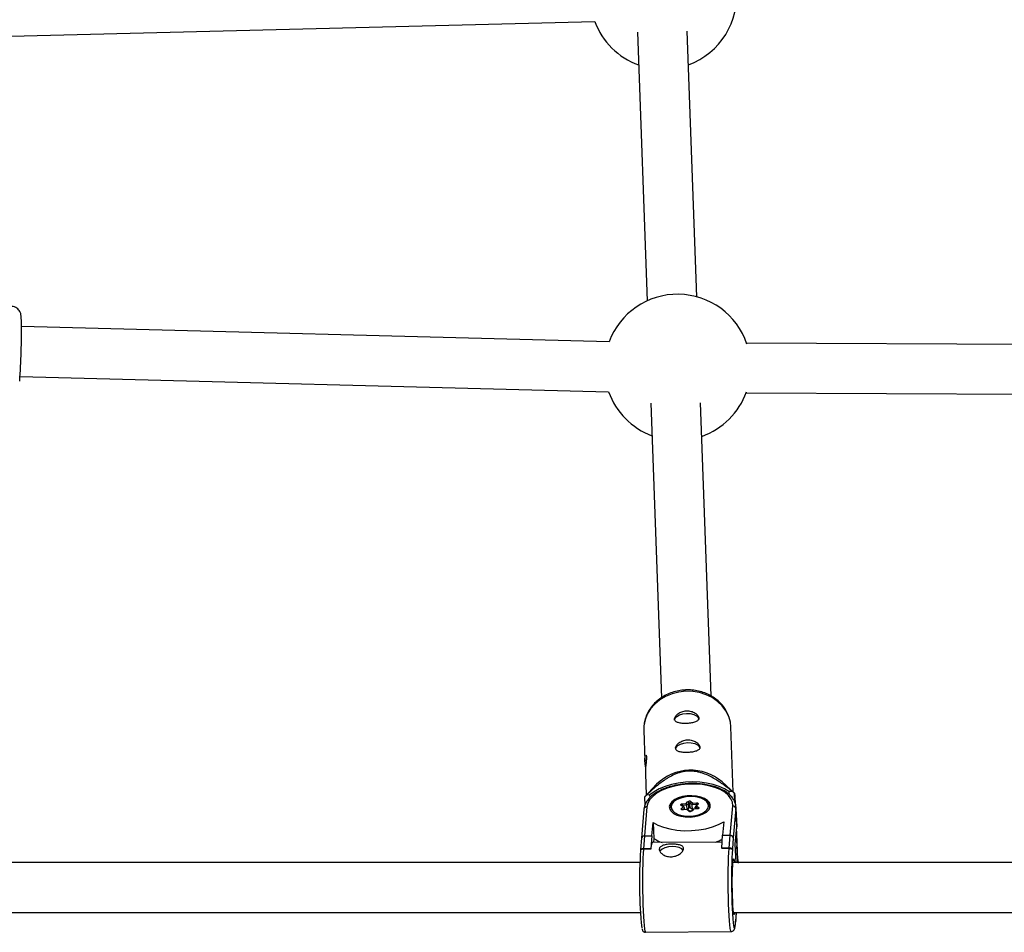
# Model space of a CAD drawing. Units: millimetres. Extents: x -1974 to 3633, y -1680 to 1680.
# Drawn here: x 1250 to 1567, y -514 to -221 of the extents above; entities that cross this region are included whole.
import ezdxf

# ---------------------------------------------------------------- set-up
doc = ezdxf.new("R2010")
doc.units = ezdxf.units.MM

msp = doc.modelspace()

# ---------------------------------------------------------------- linework, layer by layer
at = {"color": 7, "linetype": 'Continuous', "lineweight": 25}
for p, q in [((1167.86, -228.31), (1435.11, -221.58)), ((1448.77, -225.02), (1451.87, -311.42)), ((1467.83, -310.1), (1464.77, -224.73)), ((1439.64, -324.61), (1250.79, -319.68)), ((1751.47, -326.22), (1483.83, -324.95)), ((1250.34, -335.68), (1439.52, -340.61)), ((1483.7, -340.95), (1751.44, -342.22)), ((1453.05, -344.33), (1456.46, -439.02)), ((1472.45, -438.42), (1469.06, -344.14)), ((1450.83, -449.37), (1451.18, -459.3)), ((1479.56, -469.3), (1478.81, -448.36)), ((1451.33, -463.3), (1451.58, -470.31)), ((1454.91, -466.8), (1451, -470.91)), ((1480, -469.7), (1475.98, -466.05)), ((1451.01, -470.92), (1451, -470.93)), ((1451, -470.93), (1451.12, -473.67)), ((1452.78, -470.24), (1451.7, -470.28)), ((1452.82, -471.06), (1452.78, -470.24)), ((1479.22, -469.12), (1478.14, -469.17)), ((1478.14, -469.17), (1478.17, -470.01)), ((1479.97, -469.71), (1479.98, -469.72)), ((1480.1, -472.62), (1479.97, -469.71)), ((1451.83, -474.02), (1451.01, -483.41)), ((1459.18, -474.53), (1459.19, -474.91)), ((1463.42, -474.05), (1462.77, -473.57)), ((1462.91, -474.61), (1463.42, -474.05)), ((1463.02, -473.58), (1463.03, -473.59)), ((1463.77, -474.14), (1463.03, -473.59)), ((1463.23, -473.07), (1464.38, -472.99)), ((1464.66, -473.53), (1463.27, -473.62)), ((1463.92, -474.95), (1463.89, -474.36)), ((1464.38, -472.99), (1464.89, -472.44)), ((1465.27, -472.86), (1464.66, -473.53)), ((1464.72, -474.89), (1464.66, -473.53)), ((1465.34, -474.4), (1464.84, -474.94)), ((1465.34, -474.4), (1465.27, -472.86)), ((1466.38, -473.41), (1465.61, -472.84)), ((1465.68, -474.37), (1465.61, -472.84)), ((1466.45, -474.95), (1465.68, -474.37)), ((1465.93, -472.37), (1466.57, -472.85)), ((1467.77, -473.32), (1466.38, -473.41)), ((1466.45, -474.95), (1466.38, -473.41)), ((1466.57, -472.85), (1467.73, -472.77)), ((1467.97, -474.67), (1466.7, -474.76)), ((1467.38, -474.71), (1467.35, -474.13)), ((1468.02, -473.27), (1467.43, -473.91)), ((1468.3, -473.2), (1467.79, -473.75)), ((1467.79, -473.75), (1468.44, -474.23)), ((1472.08, -474.34), (1472.06, -473.96)), ((1478.56, -483.17), (1479.38, -473.78)), ((1480.42, -474.63), (1479.59, -484)), ((1480.43, -474.11), (1480.42, -474.63)), ((1480.42, -474.63), (1480.68, -480.52)), ((1480.69, -479.99), (1480.43, -474.1)), ((1450.87, -474.79), (1450.05, -484.16)), ((1464.75, -474.89), (1463.47, -474.98)), ((1464.64, -474.96), (1463.49, -475.04)), ((1465.28, -475.44), (1464.64, -474.96)), ((1465.54, -475.46), (1464.8, -474.91)), ((1466.63, -474.79), (1466.04, -475.44)), ((1466.83, -474.81), (1466.32, -475.37)), ((1466.49, -474.94), (1466.45, -474.95)), ((1467.98, -474.73), (1466.83, -474.81)), ((1453.4, -483.39), (1453.78, -479.05)), ((1453.78, -479.05), (1454.01, -484.21)), ((1476.54, -478.85), (1476.16, -483.2)), ((1480.19, -486.08), (1480.68, -480.52)), ((1480.19, -486.11), (1480.68, -480.61)), ((1480.68, -480.52), (1480.69, -480.26)), ((1450.05, -484.17), (1449.78, -487.82)), ((1451.01, -483.41), (1450.7, -487.56)), ((1451.01, -483.41), (1453.4, -483.39)), ((1453.4, -483.39), (1453.09, -487.54)), ((1475.85, -487.34), (1476.16, -483.2)), ((1476.16, -483.2), (1478.56, -483.17)), ((1478.25, -487.32), (1478.56, -483.17)), ((1479.59, -484), (1479.33, -487.59)), ((1480.51, -482.57), (1480.89, -491.26)), ((1476, -485.37), (1453.52, -485.56)), ((1454.01, -484.21), (1453.89, -485.56)), ((1478.25, -487.32), (1475.85, -487.34)), ((1475.85, -487.34), (1475.86, -487.47)), ((1478.25, -487.45), (1478.25, -487.32)), ((1480.46, -491.99), (1480.19, -486.11)), ((1480.91, -490.72), (1480.73, -486.59)), ((1480.73, -486.59), (1480.89, -491.26)), ((1449.78, -487.83), (1449.79, -488.04)), ((1453.09, -487.54), (1450.7, -487.56)), ((1450.7, -487.56), (1450.7, -487.69)), ((1453.1, -487.67), (1450.7, -487.69)), ((1453.09, -487.54), (1453.1, -487.67)), ((1478.25, -487.45), (1475.86, -487.47)), ((1479.33, -487.59), (1479.34, -487.81)), ((1449.55, -491.99), (1169.58, -492)), ((1760.61, -491.99), (1479.46, -491.99)), ((1480.89, -491.26), (1480.85, -491.99)), ((1169.66, -508), (1449.69, -507.99)), ((1479.66, -507.99), (1760.68, -507.99)), ((1480.35, -511.01), (1480.66, -508.1)), ((1480.66, -508.09), (1480.67, -507.99)), ((1480.35, -510.62), (1480.36, -510.84)), ((1451.38, -514.38), (1478.93, -514.15))]:
    msp.add_line(p, q, dxfattribs=at)
at = {"color": 8, "linetype": 'Continuous', "lineweight": 25}
for p, q in [((1463.28, -473.78), (1463.27, -473.62)), ((1463.89, -474.36), (1463.33, -474.97)), ((1468.07, -474.66), (1467.35, -474.13)), ((1467.78, -473.54), (1467.77, -473.32)), ((1480.68, -480.61), (1480.68, -480.52)), ((1480.69, -480.26), (1480.69, -479.99)), ((1480.45, -491.99), (1480.19, -486.08)), ((1480.36, -510.84), (1480.66, -507.99))]:
    msp.add_line(p, q, dxfattribs=at)
at = {"color": 8, "linetype": 'Continuous', "lineweight": 25, "flags": 128}
for points in [[(1464.28, -436.91), (1462.05, -437.16), (1459.88, -437.71), (1457.84, -438.56), (1455.99, -439.66), (1454.36, -441.01), (1453, -442.56), (1451.95, -444.27), (1451.23, -446.11), (1450.87, -448.01), (1450.83, -449.37)], [(1478.81, -448.36), (1478.64, -446.84), (1478.1, -444.97), (1477.22, -443.21), (1476.03, -441.59), (1474.54, -440.16), (1472.79, -438.95), (1470.85, -438.01), (1468.74, -437.34), (1466.53, -436.97), (1464.28, -436.91)], [(1465.2, -470.78), (1463.77, -470.97), (1462.44, -471.33), (1461.3, -471.83), (1460.41, -472.46), (1459.82, -473.17), (1459.57, -473.93), (1459.67, -474.68), (1460.11, -475.39), (1460.55, -475.79)], [(1471.07, -475.07), (1471.39, -474.63), (1471.64, -473.87), (1471.54, -473.12), (1471.1, -472.41), (1470.34, -471.79), (1469.3, -471.29), (1468.05, -470.95), (1466.66, -470.77), (1465.2, -470.78)], [(1450.7, -487.69), (1450.61, -489.02), (1450.53, -490.61), (1450.46, -492.43), (1450.42, -494.45), (1450.4, -496.59), (1450.4, -498.82), (1450.42, -501.08), (1450.46, -503.32), (1450.51, -505.47), (1450.59, -507.48), (1450.69, -509.31), (1450.79, -510.91), (1450.91, -512.25), (1451.04, -513.28), (1451.17, -513.98), (1451.31, -514.34), (1451.38, -514.38)], [(1478.93, -514.15), (1478.86, -514.1), (1478.72, -513.74), (1478.59, -513.04), (1478.46, -512.01), (1478.34, -510.67), (1478.24, -509.07), (1478.14, -507.24), (1478.07, -505.23), (1478.01, -503.08), (1477.97, -500.84), (1477.95, -498.58), (1477.95, -496.35), (1477.97, -494.21), (1478.02, -492.2), (1478.08, -490.37), (1478.16, -488.78), (1478.25, -487.45)], [(1479.81, -513.02), (1479.89, -513.13), (1480.02, -513.03), (1480.14, -512.56), (1480.25, -511.76), (1480.35, -510.62)]]:
    msp.add_lwpolyline(points, dxfattribs=at)
at = {"color": 7, "linetype": 'Continuous', "lineweight": 25, "flags": 128}
for points in [[(1460.72, -446.24), (1460.72, -446.23), (1460.89, -445.6), (1461.43, -445.01), (1462.27, -444.53), (1463.35, -444.2), (1464.55, -444.05), (1465.76, -444.09), (1466.85, -444.34), (1467.73, -444.75), (1468.3, -445.29), (1468.52, -445.9)], [(1461.06, -455.59), (1461.06, -455.58), (1461.23, -454.94), (1461.76, -454.35), (1462.61, -453.87), (1463.68, -453.54), (1464.88, -453.39), (1466.09, -453.44), (1467.19, -453.68), (1468.07, -454.09), (1468.64, -454.63), (1468.85, -455.24)], [(1479.38, -473.78), (1479.3, -472.6), (1478.84, -471.46), (1478.02, -470.38), (1476.86, -469.39), (1475.4, -468.53), (1473.67, -467.82), (1471.72, -467.27), (1469.6, -466.91), (1467.37, -466.73), (1465.1, -466.75), (1462.84, -466.97), (1460.65, -467.37), (1458.6, -467.95), (1456.74, -468.7), (1455.12, -469.58), (1453.79, -470.59), (1452.78, -471.68), (1452.12, -472.84), (1451.83, -474.02)], [(1478.14, -469.17), (1476.71, -468.26), (1475.03, -467.48), (1473.11, -466.86), (1471.02, -466.41), (1468.79, -466.13), (1466.49, -466.04), (1464.17, -466.14), (1461.88, -466.42), (1459.68, -466.88), (1457.63, -467.51), (1455.76, -468.3), (1454.13, -469.21), (1452.78, -470.24)], [(1459.02, -473.96), (1459.13, -474.75), (1459.58, -475.5), (1460.36, -476.15), (1461.43, -476.69), (1462.72, -477.08), (1464.16, -477.3), (1465.69, -477.33), (1467.21, -477.18), (1468.64, -476.85), (1469.91, -476.36), (1470.94, -475.74), (1471.69, -475.02), (1472.11, -474.24), (1472.18, -473.45), (1471.9, -472.67), (1471.28, -471.97), (1470.35, -471.36), (1469.16, -470.9), (1467.78, -470.59), (1466.29, -470.47), (1464.76, -470.53), (1463.27, -470.77), (1461.91, -471.18), (1460.75, -471.74), (1459.85, -472.41), (1459.26, -473.17), (1459.02, -473.96)], [(1462.77, -473.57), (1462.7, -473.5), (1462.67, -473.42), (1462.68, -473.34), (1462.73, -473.26), (1462.82, -473.19), (1462.94, -473.13), (1463.08, -473.09), (1463.23, -473.07)], [(1463.49, -475.04), (1463.33, -475.04), (1463.18, -475.01), (1463.05, -474.97), (1462.95, -474.92), (1462.88, -474.84), (1462.85, -474.77), (1462.86, -474.68), (1462.91, -474.61)], [(1467.73, -472.77), (1467.88, -472.77), (1468.03, -472.79), (1468.16, -472.83), (1468.26, -472.89), (1468.33, -472.96), (1468.36, -473.04), (1468.35, -473.12), (1468.3, -473.2)], [(1468.44, -474.23), (1468.51, -474.3), (1468.54, -474.38), (1468.53, -474.46), (1468.48, -474.54), (1468.39, -474.61), (1468.27, -474.67), (1468.13, -474.71), (1467.98, -474.73)], [(1460.55, -475.79), (1460.87, -476.01), (1461.91, -476.51), (1463.16, -476.86), (1464.56, -477.03), (1466.01, -477.03), (1467.44, -476.84), (1468.77, -476.48), (1469.91, -475.97), (1470.8, -475.34), (1471.07, -475.07)], [(1464.64, -474.96), (1464.67, -474.92), (1464.71, -474.9), (1464.74, -474.89), (1464.77, -474.89), (1464.8, -474.91)], [(1466.63, -474.79), (1466.65, -474.77), (1466.69, -474.76), (1466.73, -474.76), (1466.78, -474.78), (1466.83, -474.81)], [(1453.78, -479.05), (1455.35, -479.91), (1457.18, -480.63), (1459.22, -481.18), (1461.43, -481.55), (1463.74, -481.72), (1466.1, -481.7), (1468.45, -481.49), (1470.72, -481.08), (1472.86, -480.5), (1474.82, -479.74), (1476.54, -478.85)], [(1463.45, -488.07), (1462.99, -487.59), (1462.17, -487.15), (1461.11, -486.87), (1459.92, -486.78), (1458.71, -486.89), (1457.6, -487.19), (1456.7, -487.64), (1456.09, -488.21), (1456, -488.37)], [(1450.7, -487.56), (1450.5, -487.57), (1450.32, -487.59), (1450.16, -487.61), (1450.02, -487.65), (1449.9, -487.69), (1449.83, -487.74), (1449.78, -487.79), (1449.78, -487.85)], [(1479.34, -487.81), (1479.24, -488.97), (1479.15, -490.42), (1479.09, -492.12), (1479.04, -494.03), (1479.01, -496.1), (1479, -498.26), (1479.02, -500.46), (1479.06, -502.64), (1479.11, -504.75), (1479.19, -506.71), (1479.28, -508.49), (1479.39, -510.04), (1479.5, -511.3), (1479.63, -512.25), (1479.76, -512.87), (1479.81, -513.02)], [(1479.39, -504.42), (1479.33, -502.78), (1479.29, -501.01), (1479.27, -499.19), (1479.27, -497.4), (1479.29, -495.69), (1479.34, -494.16), (1479.4, -492.85), (1479.48, -491.83), (1479.57, -491.12), (1479.67, -490.78), (1479.78, -490.79), (1479.89, -491.18), (1479.99, -491.91), (1480, -491.99)], [(1480.08, -507.99), (1480.08, -508.04), (1479.98, -508.57), (1479.87, -508.74), (1479.76, -508.53), (1479.66, -507.97), (1479.56, -507.07), (1479.47, -505.87), (1479.39, -504.42)]]:
    msp.add_lwpolyline(points, dxfattribs=at)
at = {"color": 7, "linetype": 'Continuous', "lineweight": 25}
for centre, radius, start, end in [((1457.11, -213.43), 23.5, 290.0087, 160.4804), ((1457.11, -213.43), 23.5, 200.2931, 250.1787), ((1461.67, -332.77), 23.5, 18.6131, 159.6596), ((1024.37, -321.23), 226.42, 355.9499, 0.7435), ((1461.67, -332.77), 23.5, 199.4723, 249.466), ((1461.67, -332.77), 23.5, 289.3166, 340.4568), ((1465.86, -477.78), 15.5, 49.2143, 134.9024), ((1464.14, -484.33), 18.77, 131.5359, 134.4444), ((1467.96, -484.29), 18.9, 50.5087, 53.4039), ((1461.75, -474.5), 2.52, 111.5752, 194.3656), ((1455.27, -473.96), 8.01, 2.4197, 6.3508), ((1463.5, -474.45), 0.405, 12.3, 101.4479), ((1463.89, -473.58), 0.77, 4.2424, 49.9217), ((1465.46, -473.15), 0.911, 59.1263, 128.5944), ((1464.78, -472.91), 0.485, 6.0697, 77.1014), ((1465.46, -473.1), 0.304, 59.1263, 128.5944), ((1465.52, -474.63), 0.304, 59.1263, 128.5944), ((1466.12, -472.84), 0.509, 112.199, 179.6252), ((1467.25, -473.39), 0.866, 141.4762, 181.586), ((1467.77, -474.18), 0.427, 87.0258, 172.811), ((1459.76, -473.66), 8.01, 2.4197, 6.3508), ((1469.52, -474.16), 2.5, 350.6711, 72.4969), ((1479.45, -474.75), 0.975, 7.4938, 94.1114), ((1465.75, -474.65), 0.911, 239.1263, 308.5944), ((1450.93, -484.29), 0.884, 85.137, 177.6024), ((1478.63, -484.15), 0.974, 8.5243, 94.3848), ((1457.61, -487.48), 4.52, 154.9013, 182.4138), ((1461.41, -472.72), 13.66, 237.2441, 249.731), ((1467.64, -468.42), 18.08, 290.1808, 297.7977), ((1478.48, -488.72), 1.41, 52.9725, 99.2575), ((1586.9, -498.47), 137.5, 175.6611, 186.0367)]:
    msp.add_arc(centre, radius, start, end, dxfattribs=at)
at = {"color": 8, "linetype": 'Continuous', "lineweight": 25}
for centre, radius, start, end in [((1451.77, -474.93), 0.91, 86.2602, 171.0413), ((1462.88, -473.81), 0.26, 59.0792, 114.8048), ((1462.79, -475.09), 0.496, 14.9366, 76.6538), ((1463.28, -473.9), 0.279, 91.5153, 123.4034), ((1467.8, -473.6), 0.284, 58.964, 96.3609), ((1467.83, -474.73), 0.154, 0.5033, 22.5048), ((1468.23, -473.48), 0.288, 74.1871, 134.4113), ((1468.64, -474.71), 0.517, 112.5176, 172.7591), ((1463.34, -475.04), 0.149, 0.2343, 22.9487), ((1465.39, -475.67), 0.262, 56.4176, 114.4736), ((1466.24, -475.64), 0.288, 74.19, 134.3459)]:
    msp.add_arc(centre, radius, start, end, dxfattribs=at)
at = {"color": 7, "linetype": 'Continuous', "lineweight": 25}
for points, knots in [([(1250.77, -318.15), (1250.77, -317.96), (1250.75, -317.39), (1250.71, -316.6), (1250.67, -316.08), (1250.56, -315.51), (1250.4, -315.05), (1250.11, -314.51), (1249.63, -313.95), (1248.95, -313.49), (1248.26, -313.23), (1247.82, -313.25), (1247.69, -313.25)], [0, 0, 0, 0, 0.099972, 0.299406, 0.515557, 0.584254, 0.642251, 0.708532, 0.783169, 0.867919, 0.95976, 1, 1, 1, 1]), ([(1464.27, -436.48), (1463.87, -436.5), (1462.76, -436.57), (1460.98, -436.92), (1458.97, -437.58), (1457.1, -438.51), (1455.4, -439.69), (1453.92, -441.07), (1452.7, -442.65), (1451.75, -444.37), (1451.13, -446.18), (1450.81, -447.88), (1450.84, -448.95), (1450.86, -449.39)], [0, 0, 0, 0, 0.0557376, 0.1538749, 0.2521847, 0.350531, 0.4488002, 0.546828, 0.6444135, 0.7413608, 0.8375407, 0.9329475, 1, 1, 1, 1]), ([(1478.76, -448.21), (1478.76, -447.93), (1478.74, -447.03), (1478.38, -445.53), (1477.7, -443.77), (1476.71, -442.14), (1475.47, -440.65), (1473.98, -439.35), (1472.29, -438.26), (1470.42, -437.4), (1468.43, -436.81), (1466.36, -436.47), (1464.96, -436.47), (1464.27, -436.48)], [0, 0, 0, 0, 0.042584, 0.13691, 0.23116, 0.325657, 0.420647, 0.516263, 0.612523, 0.709354, 0.806643, 0.904279, 1, 1, 1, 1]), ([(1464.51, -443.19), (1464.25, -443.2), (1464, -443.23), (1463.5, -443.33), (1463.25, -443.4), (1462.79, -443.56), (1462.57, -443.66), (1462.15, -443.88), (1461.96, -444), (1461.61, -444.27), (1461.46, -444.41), (1461.18, -444.7), (1461.07, -444.84), (1460.88, -445.14), (1460.81, -445.29), (1460.72, -445.58), (1460.7, -445.72), (1460.71, -445.99), (1460.74, -446.11), (1460.85, -446.34), (1460.93, -446.45), (1461.13, -446.64), (1461.26, -446.73), (1461.54, -446.88), (1461.71, -446.94), (1462.07, -447.05), (1462.27, -447.1), (1462.69, -447.17), (1462.92, -447.2), (1463.39, -447.24), (1463.64, -447.25), (1464.14, -447.25), (1464.4, -447.25), (1464.91, -447.23), (1465.16, -447.21), (1465.67, -447.16), (1465.91, -447.13), (1466.38, -447.05), (1466.61, -447), (1467.03, -446.9), (1467.22, -446.84), (1467.58, -446.7), (1467.74, -446.62), (1468.01, -446.44), (1468.13, -446.35), (1468.32, -446.14), (1468.39, -446.03), (1468.48, -445.79), (1468.5, -445.66), (1468.5, -445.39), (1468.47, -445.25), (1468.36, -444.97), (1468.27, -444.83), (1468.07, -444.55), (1467.94, -444.41), (1467.65, -444.15), (1467.48, -444.02), (1467.11, -443.79), (1466.91, -443.68), (1466.48, -443.49), (1466.25, -443.42), (1465.78, -443.29), (1465.53, -443.24), (1465.02, -443.19), (1464.77, -443.18), (1464.51, -443.19)], [0, 0, 0, 0, 0.03125, 0.03125, 0.0625, 0.0625, 0.09375, 0.09375, 0.125, 0.125, 0.15625, 0.15625, 0.1875, 0.1875, 0.21875, 0.21875, 0.25, 0.25, 0.28125, 0.28125, 0.3125, 0.3125, 0.34375, 0.34375, 0.375, 0.375, 0.40625, 0.40625, 0.4375, 0.4375, 0.46875, 0.46875, 0.5, 0.5, 0.53125, 0.53125, 0.5625, 0.5625, 0.59375, 0.59375, 0.625, 0.625, 0.65625, 0.65625, 0.6875, 0.6875, 0.71875, 0.71875, 0.75, 0.75, 0.78125, 0.78125, 0.8125, 0.8125, 0.84375, 0.84375, 0.875, 0.875, 0.90625, 0.90625, 0.9375, 0.9375, 0.96875, 0.96875, 1, 1, 1, 1]), ([(1464.85, -452.53), (1464.59, -452.54), (1464.33, -452.57), (1463.84, -452.67), (1463.59, -452.74), (1463.12, -452.9), (1462.9, -453), (1462.49, -453.22), (1462.3, -453.35), (1461.95, -453.61), (1461.79, -453.75), (1461.52, -454.04), (1461.4, -454.19), (1461.22, -454.48), (1461.15, -454.63), (1461.06, -454.92), (1461.04, -455.06), (1461.05, -455.33), (1461.08, -455.45), (1461.19, -455.69), (1461.26, -455.79), (1461.47, -455.98), (1461.59, -456.07), (1461.88, -456.22), (1462.04, -456.28), (1462.41, -456.39), (1462.6, -456.44), (1463.03, -456.51), (1463.26, -456.54), (1463.73, -456.58), (1463.97, -456.59), (1464.48, -456.6), (1464.73, -456.59), (1465.24, -456.57), (1465.5, -456.55), (1466, -456.5), (1466.25, -456.47), (1466.72, -456.39), (1466.94, -456.35), (1467.36, -456.24), (1467.56, -456.18), (1467.91, -456.04), (1468.07, -455.96), (1468.35, -455.79), (1468.47, -455.69), (1468.66, -455.48), (1468.73, -455.37), (1468.82, -455.13), (1468.84, -455), (1468.83, -454.73), (1468.8, -454.6), (1468.69, -454.32), (1468.61, -454.17), (1468.4, -453.89), (1468.28, -453.75), (1467.98, -453.49), (1467.82, -453.36), (1467.45, -453.13), (1467.25, -453.02), (1466.82, -452.84), (1466.59, -452.76), (1466.12, -452.63), (1465.86, -452.59), (1465.36, -452.53), (1465.1, -452.52), (1464.85, -452.53)], [0, 0, 0, 0, 0.03125, 0.03125, 0.0625, 0.0625, 0.09375, 0.09375, 0.125, 0.125, 0.15625, 0.15625, 0.1875, 0.1875, 0.21875, 0.21875, 0.25, 0.25, 0.28125, 0.28125, 0.3125, 0.3125, 0.34375, 0.34375, 0.375, 0.375, 0.40625, 0.40625, 0.4375, 0.4375, 0.46875, 0.46875, 0.5, 0.5, 0.53125, 0.53125, 0.5625, 0.5625, 0.59375, 0.59375, 0.625, 0.625, 0.65625, 0.65625, 0.6875, 0.6875, 0.71875, 0.71875, 0.75, 0.75, 0.78125, 0.78125, 0.8125, 0.8125, 0.84375, 0.84375, 0.875, 0.875, 0.90625, 0.90625, 0.9375, 0.9375, 0.96875, 0.96875, 1, 1, 1, 1]), ([(1451.4, -461.24), (1451.38, -461.09), (1451.27, -460.5), (1451.17, -459.51), (1451.17, -458.48), (1451.28, -457.76), (1451.45, -457.42), (1451.61, -457.5), (1451.65, -457.87), (1451.66, -458.04)], [0, 0, 0, 0, 0.057755, 0.220551, 0.37792, 0.53406, 0.694693, 0.859199, 1, 1, 1, 1]), ([(1451.66, -458.04), (1451.66, -458.3), (1451.65, -458.81), (1451.53, -459.97), (1451.39, -461.25), (1451.31, -462.44), (1451.33, -463.06), (1451.34, -463.3)], [0, 0, 0, 0, 0.212685, 0.425166, 0.642901, 0.864391, 1, 1, 1, 1]), ([(1479.22, -469.12), (1478.36, -468.41), (1477.46, -467.7), (1476.05, -466.67), (1475.57, -466.34), (1474.57, -465.67), (1474.06, -465.35), (1472.97, -464.71), (1472.41, -464.41), (1471.22, -463.83), (1470.6, -463.56), (1469.59, -463.21), (1469.24, -463.1), (1468.52, -462.9), (1468.13, -462.81), (1467.35, -462.67), (1466.94, -462.62), (1466.32, -462.57), (1466.1, -462.56), (1465.68, -462.55), (1465.47, -462.55), (1464.83, -462.58), (1464.42, -462.62), (1463.58, -462.74), (1463.18, -462.83), (1462.4, -463.03), (1462.03, -463.14), (1461.3, -463.4), (1460.96, -463.54), (1459.96, -463.98), (1459.35, -464.31), (1458.48, -464.81), (1458.2, -464.99), (1457.65, -465.34), (1457.38, -465.52), (1456.6, -466.06), (1456.11, -466.43), (1455.15, -467.18), (1454.7, -467.56), (1453.36, -468.71), (1452.51, -469.49), (1451.7, -470.28)], [0, 0, 0, 0, 0.125, 0.125, 0.1875, 0.1875, 0.25, 0.25, 0.3125, 0.3125, 0.375, 0.375, 0.40625, 0.40625, 0.4375, 0.4375, 0.46875, 0.46875, 0.484375, 0.484375, 0.5, 0.5, 0.53125, 0.53125, 0.5625, 0.5625, 0.59375, 0.59375, 0.625, 0.625, 0.6875, 0.6875, 0.71875, 0.71875, 0.75, 0.75, 0.8125, 0.8125, 0.875, 0.875, 1, 1, 1, 1]), ([(1480.42, -474.11), (1480.42, -474.08), (1480.43, -473.63), (1480.23, -472.79), (1479.7, -471.64), (1478.87, -470.57), (1477.77, -469.59), (1476.39, -468.72), (1474.78, -467.97), (1472.97, -467.37), (1471.01, -466.93), (1468.94, -466.65), (1466.8, -466.54), (1464.63, -466.61), (1462.49, -466.84), (1460.42, -467.23), (1458.45, -467.78), (1456.63, -468.48), (1454.99, -469.32), (1453.58, -470.29), (1452.42, -471.37), (1451.55, -472.56), (1451.03, -473.71), (1450.92, -474.47), (1450.87, -474.79)], [0, 0, 0, 0, 0.004144, 0.048954, 0.093762, 0.139476, 0.186617, 0.234877, 0.283634, 0.332394, 0.381015, 0.429498, 0.477884, 0.526221, 0.574561, 0.622942, 0.671416, 0.720041, 0.768876, 0.817961, 0.867259, 0.916383, 0.964594, 1, 1, 1, 1]), ([(1465.19, -470.72), (1464.94, -470.74), (1464.22, -470.8), (1463.07, -471.04), (1461.86, -471.43), (1461.23, -471.79), (1460.93, -471.95)], [0, 0, 0, 0, 0.154597, 0.449099, 0.744833, 1, 1, 1, 1]), ([(1470.15, -471.56), (1469.8, -471.41), (1469.09, -471.09), (1467.8, -470.81), (1466.47, -470.67), (1465.59, -470.71), (1465.19, -470.72)], [0, 0, 0, 0, 0.254025, 0.516419, 0.777925, 1, 1, 1, 1]), ([(1480, -469.74), (1480.01, -469.85), (1480.03, -470.04), (1480.08, -470.89), (1480.12, -471.68), (1480.16, -472.55), (1480.17, -472.76)], [0, 0, 0, 0, 0.440703, 0.685231, 0.927864, 1, 1, 1, 1]), ([(1468.2, -474.61), (1468.2, -474.61), (1468.2, -474.61), (1468.17, -474.63), (1468.12, -474.65), (1468.05, -474.67), (1467.99, -474.67), (1467.97, -474.67)], [0, 0, 0, 0, 0.140797, 0.340744, 0.549725, 0.78541, 1, 1, 1, 1]), ([(1463.47, -474.98), (1463.44, -474.98), (1463.38, -474.98), (1463.29, -474.97), (1463.23, -474.95), (1463.2, -474.94), (1463.2, -474.94), (1463.2, -474.94)], [0, 0, 0, 0, 0.2481213, 0.4781363, 0.6826767, 0.867354, 1, 1, 1, 1]), ([(1466.04, -475.44), (1466.04, -475.44), (1466.04, -475.43), (1466.02, -475.45), (1465.97, -475.47), (1465.9, -475.49), (1465.81, -475.5), (1465.71, -475.5), (1465.62, -475.49), (1465.57, -475.47), (1465.54, -475.46), (1465.54, -475.46), (1465.54, -475.46)], [0, 0, 0, 0, 0.049215, 0.146413, 0.244695, 0.354822, 0.478854, 0.612264, 0.731974, 0.838333, 0.934573, 1, 1, 1, 1]), ([(1480.56, -481.93), (1480.57, -482.09), (1480.65, -484.17), (1480.78, -487.14), (1480.88, -489.81), (1480.92, -490.74)], [0, 0, 0, 0, 0.051017, 0.67071, 1, 1, 1, 1]), ([(1463.58, -487.58), (1463.57, -487.71), (1463.53, -487.85), (1463.41, -488.14), (1463.32, -488.28), (1463.11, -488.57), (1462.98, -488.72), (1462.68, -488.99), (1462.51, -489.13), (1462.14, -489.38), (1461.94, -489.49), (1461.5, -489.7), (1461.27, -489.79), (1460.8, -489.94), (1460.55, -490), (1460.04, -490.08), (1459.79, -490.1), (1459.28, -490.11), (1459.02, -490.09), (1458.52, -490.02), (1458.28, -489.96), (1457.58, -489.75), (1457.16, -489.55), (1456.65, -489.18), (1456.49, -489.05), (1456.23, -488.78), (1456.11, -488.63), (1455.94, -488.35), (1455.88, -488.21), (1455.8, -487.92), (1455.78, -487.78), (1455.81, -487.51), (1455.84, -487.39), (1455.97, -487.15), (1456.05, -487.04), (1456.27, -486.83), (1456.41, -486.74), (1456.71, -486.57), (1456.88, -486.49), (1457.26, -486.36), (1457.47, -486.31), (1457.9, -486.21), (1458.13, -486.17), (1458.62, -486.11), (1458.86, -486.09), (1459.37, -486.05), (1459.63, -486.04), (1460.14, -486.04), (1460.39, -486.04), (1460.89, -486.07), (1461.13, -486.09), (1461.59, -486.14), (1461.81, -486.18), (1462.22, -486.27), (1462.41, -486.32), (1462.74, -486.44), (1462.9, -486.51), (1463.16, -486.68), (1463.27, -486.77), (1463.44, -486.97), (1463.5, -487.08), (1463.58, -487.32), (1463.59, -487.44), (1463.58, -487.58)], [0, 0, 0, 0, 0.03125, 0.03125, 0.0625, 0.0625, 0.09375, 0.09375, 0.125, 0.125, 0.15625, 0.15625, 0.1875, 0.1875, 0.21875, 0.21875, 0.25, 0.25, 0.28125, 0.28125, 0.3125, 0.3125, 0.375, 0.375, 0.40625, 0.40625, 0.4375, 0.4375, 0.46875, 0.46875, 0.5, 0.5, 0.53125, 0.53125, 0.5625, 0.5625, 0.59375, 0.59375, 0.625, 0.625, 0.65625, 0.65625, 0.6875, 0.6875, 0.71875, 0.71875, 0.75, 0.75, 0.78125, 0.78125, 0.8125, 0.8125, 0.84375, 0.84375, 0.875, 0.875, 0.90625, 0.90625, 0.9375, 0.9375, 0.96875, 0.96875, 1, 1, 1, 1]), ([(1450.7, -487.69), (1450.62, -487.69), (1450.44, -487.7), (1450.19, -487.74), (1449.95, -487.82), (1449.8, -487.92), (1449.8, -488), (1449.8, -488.04)], [0, 0, 0, 0, 0.145181, 0.289701, 0.49233, 0.776559, 1, 1, 1, 1]), ([(1478.25, -487.45), (1478.42, -487.45), (1478.58, -487.46), (1478.85, -487.51), (1478.96, -487.54), (1479.14, -487.6), (1479.21, -487.64), (1479.3, -487.72), (1479.33, -487.76), (1479.34, -487.81)], [0, 0, 0, 0, 0.25, 0.25, 0.5, 0.5, 0.75, 0.75, 1, 1, 1, 1]), ([(1481.23, -492.21), (1481.23, -492.18), (1481.24, -491.73), (1481.14, -491.19), (1480.91, -490.72), (1480.87, -490.63)], [0, 0, 0, 0, 0.069688, 0.82322, 1, 1, 1, 1]), ([(1478.94, -514.13), (1479.08, -514.11), (1479.38, -514.08), (1479.68, -513.84), (1479.87, -513.58), (1479.99, -513.32), (1480.1, -512.94), (1480.2, -512.32), (1480.3, -511.47), (1480.34, -510.81), (1480.36, -510.55)], [0, 0, 0, 0, 0.058587, 0.117634, 0.179521, 0.263644, 0.391394, 0.630907, 0.852635, 1, 1, 1, 1]), ([(1450.19, -513.14), (1450.23, -513.32), (1450.29, -513.58), (1450.49, -513.96), (1450.8, -514.25), (1451.17, -514.41), (1451.36, -514.37), (1451.4, -514.36)], [0, 0, 0, 0, 0.469616, 0.655786, 0.816109, 0.967498, 1, 1, 1, 1])]:
    msp.add_open_spline(points, degree=3, knots=knots, dxfattribs=at)

doc.saveas('drawing.dxf')
